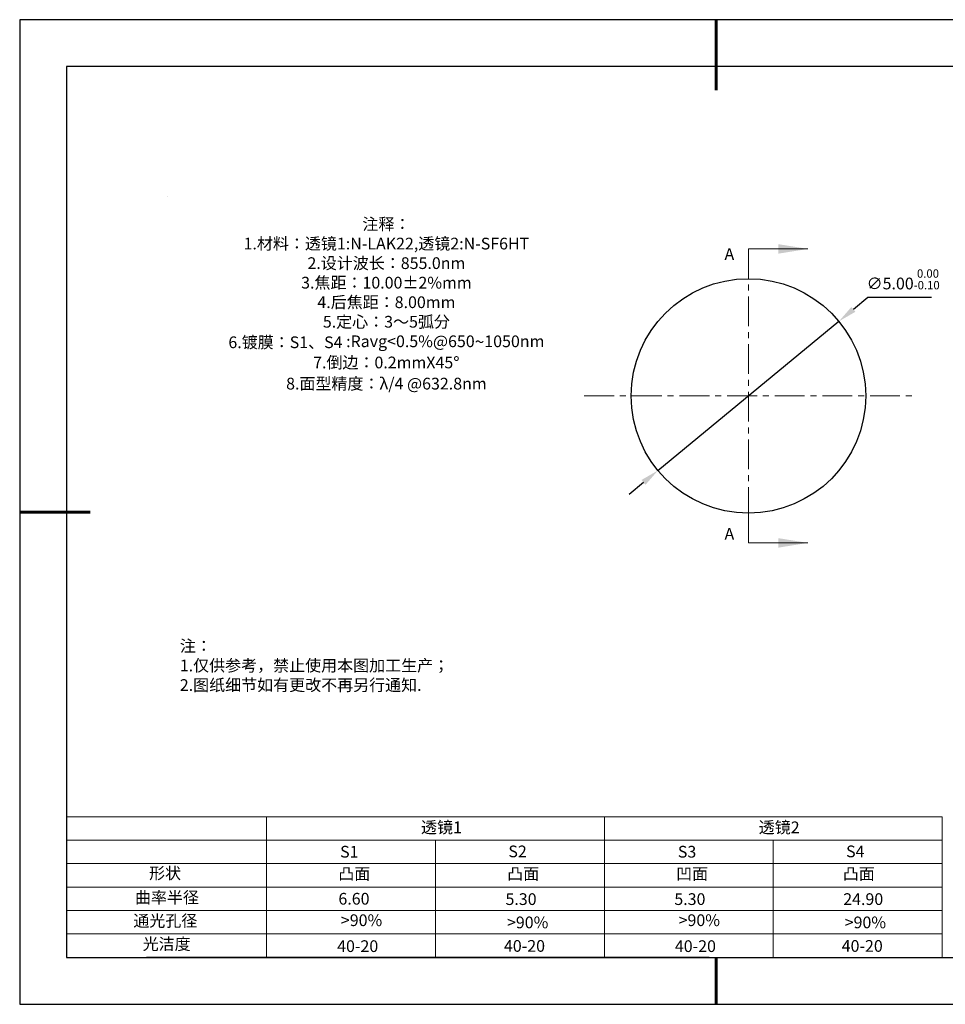
# Model space of a CAD drawing. Units: millimetres. Extents: x 0 to 297, y -2 to 208.
# Drawn here: x 0 to 197, y -2 to 208 of the extents above; entities that cross this region are included whole.
import ezdxf

# ---------------------------------------------------------------- set-up
doc = ezdxf.new("R2010")
doc.units = ezdxf.units.MM
doc.header["$PDSIZE"] = -1
doc.linetypes.add('CENTER', pattern=[10.16, 6.35, -1.27, 1.27, -1.27])
for name, color, linetype in [('1轮廓实线层', 7, 'Continuous'), ('6文字层', 3, 'Continuous'), ('细实线层', 7, 'Continuous')]:
    doc.layers.add(name, color=color, linetype=linetype)
for name, color, linetype, lineweight in [('2细线层', 4, 'Continuous', 15), ('3中心线层', 1, 'CENTER', 9), ('7标注层', 4, 'Continuous', 5), ('粗实线层', 7, 'Continuous', 25)]:
    doc.layers.add(name, color=color, linetype=linetype, lineweight=lineweight)
doc.styles.add('TH-GBD2M', font='calibri.ttf', dxfattribs={"width": 0.8, "height": 2.5})
doc.styles.add('标准', font='txt', dxfattribs={"height": 9.59})
doc.dimstyles.new('ISO-25', dxfattribs={"dimtxt": 2.5, "dimasz": 4, "dimexe": 1.25, "dimexo": 0.625, "dimtad": 1, "dimdsep": 46, "dimtxsty": 'Standard', "dimcen": 2.5, "dimadec": 0, "dimazin": 0, "dimtfac": 1, "dimtmove": 0, "dimatfit": 3, "dimfxl": 1, "dimarcsym": 0})

# ---------------------------------------------------------------- blocks, each defined once
blk = doc.blocks.new('*X5')
at = {"layer": '粗实线层', "lineweight": 60}
for p, q in [((0, 105), (0, 90)), ((-148.5, 0), (-133.5, 0)), ((0, -105), (0, -95))]:
    blk.add_line(p, q, dxfattribs=at)
at = {"layer": '粗实线层'}
for p, q in [((-138.5, 95), (-138.5, -95)), ((138.5, 95), (-138.5, 95)), ((-138.5, -95), (138.5, -95))]:
    blk.add_line(p, q, dxfattribs=at)
at = {"layer": '细实线层'}
for p, q in [((148.5, 105), (-148.5, 105)), ((-148.5, 105), (-148.5, -105)), ((-148.5, -105), (148.5, -105))]:
    blk.add_line(p, q, dxfattribs=at)
blk = doc.blocks.new('*D30')
at = {"layer": '7标注层', "color": 0, "lineweight": -2, "transparency": 16777216}
for p, q in [((180.41, 148.95), (177.32, 146.4)), ((193.96, 148.95), (180.41, 148.95)), ((135.66, 112.05), (174.24, 143.86)), ((132.57, 109.51), (129.49, 106.96))]:
    blk.add_line(p, q, dxfattribs=at)
at = {"layer": '7标注层', "color": 0, "transparency": 16777216}
for points in [[(176.9, 146.92), (177.75, 145.89), (174.24, 143.86)], [(132.15, 110.02), (133, 108.99), (135.66, 112.05)]]:
    blk.add_solid(points, dxfattribs=at)
at = {"layer": 'Defpoints', "color": 0, "transparency": 16777216}
for p in [(174.24, 143.86), (135.66, 112.05)]:
    blk.add_point(p, dxfattribs=at)
at = {"layer": '7标注层', "color": 0, "transparency": 16777216, "insert": (187.94, 152.81), "char_height": 2.5, "attachment_point": 5, "style": 'TH-GBD2M'}
blk.add_mtext('∅5.00{}{\\H0.71x;\\C3;\\S 0.00^ -0.10;}', dxfattribs=at)

msp = doc.modelspace()

# ---------------------------------------------------------------- linework, layer by layer
at = {"color": 7, "linetype": 'Continuous', "lineweight": 25}
msp.add_circle((154.948, 127.954), 25, dxfattribs=at)
msp.add_circle((154.948, 127.954), 25, dxfattribs=at)
msp.add_circle((154.948, 127.954), 25, dxfattribs=at)
at = {"layer": '1轮廓实线层'}
msp.add_line((146.597, 8.194), (286.597, 8.194), dxfattribs=at)
at = {"layer": '2细线层'}
for p, q in [((9.597, 38.194), (196.243, 38.194)), ((52.243, 38.194), (52.243, 8.194)), ((124.243, 38.194), (124.243, 8.194)), ((196.243, 38.194), (196.243, 8.194)), ((9.597, 33.194), (196.243, 33.194)), ((88.243, 33.194), (88.243, 8.194)), ((160.243, 33.194), (160.243, 8.194)), ((9.597, 28.194), (196.243, 28.194)), ((9.597, 23.194), (196.243, 23.194)), ((9.597, 18.194), (196.243, 18.194)), ((9.597, 13.194), (196.243, 13.194))]:
    msp.add_line(p, q, dxfattribs=at)
at = {"layer": '3中心线层'}
for p, q in [((154.948, 159.304), (154.948, 96.604)), ((119.948, 127.954), (189.948, 127.954))]:
    msp.add_line(p, q, dxfattribs=at)
at = {"layer": '6文字层', "color": 0}
msp.add_line((146.597, 8.194), (26.597, 8.194), dxfattribs=at)
at = {"layer": '7标注层'}
for p, q in [((31.057, 170.495), (31.057, 170.495)), ((154.948, 159.304), (167.648, 159.304)), ((154.948, 159.304), (154.948, 152.954)), ((154.948, 96.604), (154.948, 102.954)), ((154.948, 96.604), (167.648, 96.604))]:
    msp.add_line(p, q, dxfattribs=at)
for points in [[(167.648, 159.304), (161.298, 160.32), (161.298, 158.288)], [(167.648, 96.604), (161.298, 97.62), (161.298, 95.588)]]:
    msp.add_solid(points, dxfattribs=at)

# ---------------------------------------------------------------- block references
at = {"layer": '粗实线层'}
msp.add_blockref('*X5', (148.097, 103.194), dxfattribs=at)

# ---------------------------------------------------------------- texts
at = {"layer": '6文字层', "color": 3, "insert": (77.77, 147.589), "char_height": 2.5, "attachment_point": 5}
msp.add_mtext_dynamic_manual_height_columns('{\\fSimSun|b0|i0|c134|p2;注释：\\fSimSun|b0|i0|c0|p2; \\P\\fSimSun|b0|i0|c134|p2;1.材料：透镜1:N-LAK22,透镜2:N-SF6HT\\P2.设计波长：855.0\\fSimSun|b0|i0|c0|p2;nm         \\P\\fSimSun|b0|i0|c134|p2;3.焦距：10.00\\fAdobe Pi Std|b0|i0|c134|p0;\\C256;±\\fSimSun|b0|i0|c134|p2;\\C3;2%\\H0.99999x;mm\\P4.后焦距：8.00mm\\fSimSun|b0|i0|c0|p2;     \\P\\fSimSun|b0|i0|c134|p2;5.定心：3～5弧分\\P6.镀膜：S1、S4 :Ravg<0.5%@650\\fAharoni|b0|i0|c177|p2;\\H1.0833x;\\C256;~\\fSimSun|b0|i0|c134|p2;\\H0.92311x;\\C3;1050nm\\fSimSun|b0|i0|c0|p2;\\H0.99999x; \\fSimSun|b0|i0|c134|p2;\\P7.倒边：0.2mm\\f@SimSun|b0|i0|c0|p2;\\C256;X\\f@SimSun|b0|i0|c134|p2;45\\fAdobe Pi Std|b0|i0|c134|p0;\\H1.0833x;°\\P\\fSimSun|b0|i0|c134|p2;\\H0.92311x;\\C3;8.面型精度：λ/4 @632.8nm}', width=93.42571, gutter_width=1, heights=[126.523], dxfattribs=at)
at = {"layer": '6文字层', "insert": (33.73, 75.874), "char_height": 2.5, "attachment_point": 1, "style": '标准'}
msp.add_mtext_dynamic_manual_height_columns('{\\fSimSun|b1|i0|c134|p2;\\C1;注：\\P1.仅供参考，禁止使用本图加工生产；\\P2.图纸细节如有更改不再另行通知.}', width=119.68608, gutter_width=1, heights=[0], dxfattribs=at)
at = {"layer": '6文字层', "attachment_point": 1}
for s, width, gutter_width, heights, insert, char_height in [('{\\fSimSun|b0|i0|c134|p2;透镜1}', 21.8361, 17.5, [0], (85.153, 37.187), 2.5), ('{\\fSimSun|b0|i0|c134|p2;透镜2}', 21.8361, 17.5, [0], (157.153, 37.187), 2.5), ('{\\fSimSun|b0|i0|c0|p2;S1}', 24.72262, 17.5, [0], (67.904, 31.984), 2.5), ('{\\fSimSun|b0|i0|c0|p2;S\\fSimSun|b0|i0|c134|p2;2}', 21.29572, 17.5, [0], (103.765, 32.053), 2.5), ('{\\fSimSun|b0|i0|c0|p2;S\\fSimSun|b0|i0|c134|p2;3}', 24.72262, 17.5, [0], (139.904, 31.984), 2.5), ('{\\fSimSun|b0|i0|c0|p2;S\\fSimSun|b0|i0|c134|p2;4}', 21.29572, 17.5, [0], (175.765, 32.053), 2.5), ('{\\fSimSun|b0|i0|c134|p2;形状}', 13.96779, 17.5, [0], (27.177, 27.403), 2.5), ('{\\fSimSun|b0|i0|c134|p2;凸面}', 16.12894, 17.5, [0], (67.527, 27.278), 2.5), ('{\\fSimSun|b0|i0|c134|p2;凸面}', 16.12894, 17.5, [0], (103.527, 27.278), 2.5), ('{\\fSimSun|b0|i0|c134|p2;凹面}', 16.12894, 17.5, [0], (139.527, 27.278), 2.5), ('{\\fSimSun|b0|i0|c134|p2;凸面}', 16.12894, 17.5, [0], (175.062, 27.278), 2.5), ('{\\fSimSun|b0|i0|c134|p2;曲率半径}', 14.28156, 17.5, [0], (24.167, 22.232), 2.5), ('{\\fSimSun|b0|i0|c134|p2;\\C3;6.60}', 7.35475, 12.5, [0], (67.544, 21.957), 2.5), ('\\pt10;{\\fSimSun|b0|i0|c134|p2;5.30}', 35.36398, 17.5, [5], (103.158, 21.879), 2.5), ('\\pt10;{\\fSimSun|b0|i0|c134|p2;5.30}', 35.36398, 17.5, [5], (139.158, 21.879), 2.5), ('\\pt10;{\\fSimSun|b0|i0|c134|p2;24.90}', 35.36398, 17.5, [5], (175.158, 21.879), 2.5), ('{\\fSimSun|b0|i0|c134|p2;通光孔径}', 15.56923, 17.5, [0], (23.819, 17.258), 2.5), ('{\\fSimSun|b0|i0|c134|p2;\\C3;>90%}', 25.43244, 17.5, [0], (68.066, 17.378), 2.5), ('{\\fSimSun|b0|i0|c134|p2;\\C3;>90%}', 25.43244, 17.5, [0], (103.477, 16.914), 2.5), ('{\\fSimSun|b0|i0|c134|p2;\\C3;>90%}', 25.43244, 17.5, [0], (140.066, 17.378), 2.5), ('{\\fSimSun|b0|i0|c134|p2;\\C3;>90%}', 25.43244, 17.5, [0], (175.477, 16.914), 2.5), ('{\\fSimSun|b0|i0|c134|p2;光洁度}', 16.39629, 17.5, [0], (25.815, 12.309), 2.5), ('{\\fSimSun|b0|i0|c134|p2;\\H1.25x;40-\\H1x;20}', 19.16365, 17.5, [0], (67.272, 11.848), 2), ('{\\fSimSun|b0|i0|c134|p2;\\H1.25x;40-\\H1x;20}', 19.16365, 17.5, [0], (102.833, 11.893), 2), ('{\\fSimSun|b0|i0|c134|p2;\\H1.25x;40-\\H1x;20}', 19.16365, 17.5, [0], (139.272, 11.848), 2), ('{\\fSimSun|b0|i0|c134|p2;\\H1.25x;40-\\H1x;20}', 19.16365, 17.5, [0], (174.833, 11.893), 2)]:
    msp.add_mtext_dynamic_manual_height_columns(s, width=width, gutter_width=gutter_width, heights=heights, dxfattribs=dict(at, insert=insert, char_height=char_height))
at = {"layer": '7标注层', "color": 3, "char_height": 2.5, "attachment_point": 5, "style": 'TH-GBD2M'}
for insert in [(150.887, 157.885), (150.887, 98.215)]:
    msp.add_mtext('A', dxfattribs=dict(at, insert=insert))

# ---------------------------------------------------------------- dimensions: what is measured, and where the dimension line sits
at = {"layer": '7标注层'}
dim = msp.add_diameter_dim_2p(p1=(135.659, 112.05), p2=(174.237, 143.858), text='<>{}{\\H0.71x;\\C3;\\S 0.00^ -0.10;}', dimstyle='ISO-25', override={"dimtxt": 3.5, "dimexe": 2, "dimexo": 0, "dimgap": 1.524, "dimtih": 1, "dimtoh": 1, "dimlfac": 0.1, "dimzin": 0, "dimtxsty": 'TH-GBD2M', "dimadec": 2, "dimtp": 0, "dimtm": 0.1, "dimtdec": 2, "dimtzin": 0}, dxfattribs=at)
dim.commit()
dim.dimension.update_dxf_attribs({"geometry": '*D30', "text_midpoint": (187.945, 152.807)})

doc.saveas('drawing.dxf')
